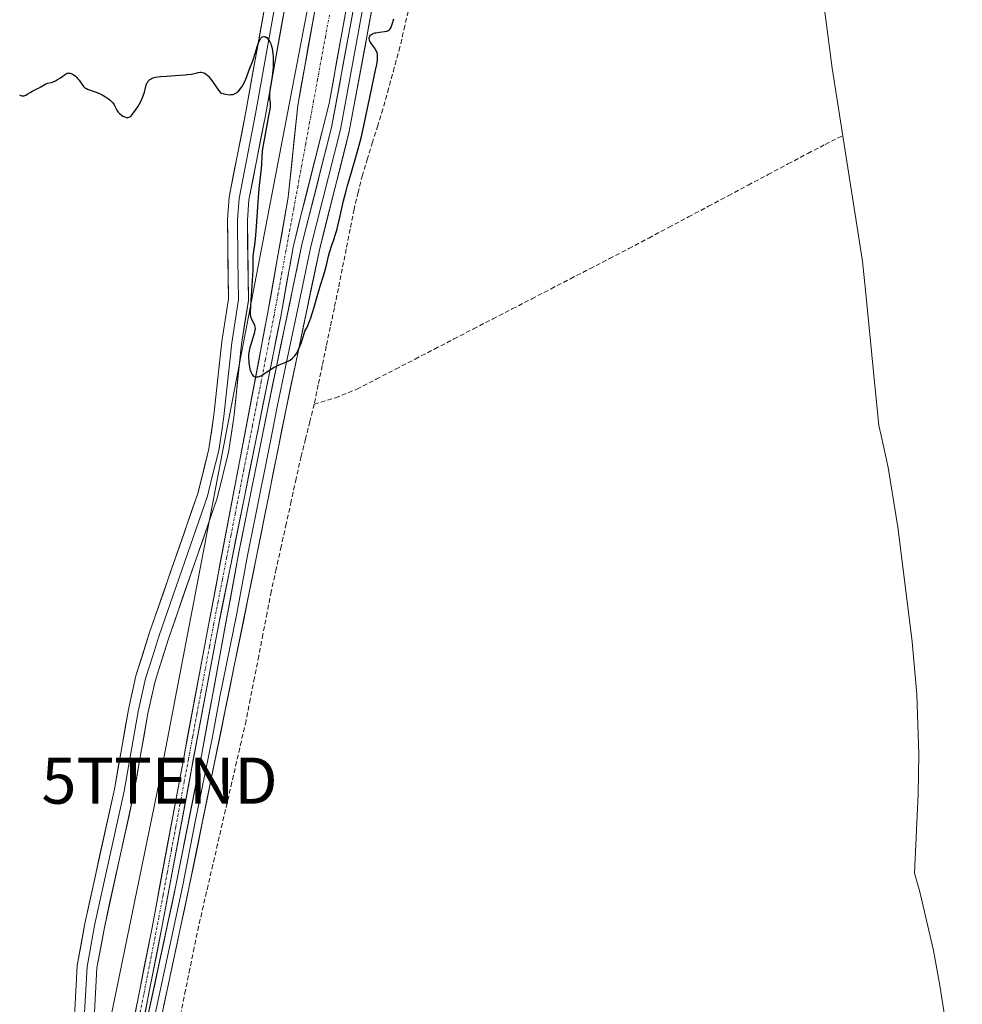
# Model space of a CAD drawing. Units: metres. Extents: x 632463 to 633021, y 4669535 to 4671856.
# Drawn here: x 632730 to 632934, y 4671428 to 4671642 of the extents above; entities that cross this region are included whole.
import ezdxf
from ezdxf.enums import TextEntityAlignment as Align

# ---------------------------------------------------------------- set-up
doc = ezdxf.new("R2010")
doc.units = ezdxf.units.M
doc.header["$MEASUREMENT"] = 0
doc.linetypes.add('TRAZO_Y_PUNTO', pattern=[1, 0.5, -0.25, 0, -0.25])
doc.linetypes.add('TRAZOSX2', pattern=[1.5, 1, -0.5])
doc.layers.get('0').update_dxf_attribs({"lineweight": 5})
for name, color, linetype, lineweight in [('Corriente artificial Cxs', 5, 'Continuous', 13), ('Corriente artificial eje', 142, 'TRAZO_Y_PUNTO', 0), ('Corriente artificial lineal', 5, 'TRAZOSX2', 13), ('Corriente artificial superficial', 5, 'Continuous', 13), ('Cultivos herbáceos CxS', 92, 'Continuous', 0), ('Curva de nivel maestra', 36, 'Continuous', 30), ('Layer 0', 7, 'Continuous', 0), ('Suelo desnudo CxS', 43, 'Continuous', 0), ('Tendido', 6, 'Continuous', 0), ('Torre de tendido puntual', 7, 'Continuous', 0)]:
    doc.layers.add(name, color=color, linetype=linetype, lineweight=lineweight)

# ---------------------------------------------------------------- blocks, each defined once
blk = doc.blocks.new('*U151')
at = {"layer": 'Cultivos herbáceos CxS', "color": 92, "linetype": 'Continuous', "lineweight": 0}
for points in [[(632463.27, 4671848.32, 377.4), (632834.65, 4671855.39, 375.66), (632831.44, 4671839, 375.6), (632825.76, 4671810.08, 375.64), (632820.55, 4671785.63, 375.68), (632816.45, 4671763.3, 375.6), (632801.76, 4671685.41, 375.7), (632795.21, 4671653.23, 375.74), (632789.85, 4671623.41, 375.09), (632787.8, 4671603.51, 374.88), (632783.32, 4671578.18, 375.15), (632770.28, 4671509.52, 373.9), (632758.27, 4671445.17, 372.89), (632752.77, 4671417.37, 372.45)], [(632754.85, 4671416.98, 372.4), (632760.35, 4671444.77, 372.8), (632772.36, 4671509.13, 373.85), (632786.18, 4671577.65, 375.14), (632788.84, 4671592.68, 375.6), (632790.56, 4671599.54, 375.69), (632796.66, 4671623.82, 376.04), (632801.74, 4671651.95, 376.15)], [(632901.1, 4671667.07, 373.85), (632905.7, 4671631.5, 373.87), (632911.52, 4671594.69, 373.4), (632912.26, 4671589.57, 373.41), (632913.05, 4671582.61, 373.17), (632914.69, 4671565.61, 372.82), (632915.8, 4671553.99, 372.84), (632916.31, 4671551.87, 372.84), (632917.83, 4671544.88, 372.65), (632919.96, 4671531.97, 372.15), (632920.18, 4671530.27, 372.15), (632923.03, 4671507.09, 372.16), (632924.09, 4671495.76, 371.8), (632924.52, 4671482.68, 371.48), (632924.33, 4671474.05, 371.46), (632923.59, 4671456.94, 371.45), (632924.72, 4671452.92, 371.46), (632927.69, 4671440.18, 370.83), (632929.05, 4671432.58, 370.82), (632933.93, 4671401.88, 370.68)]]:
    blk.add_polyline3d(points, dxfattribs=at)
blk = doc.blocks.new('5TTEND')
blk.add_text('5TTEND', height=10).set_placement((0, 0), align=Align.MIDDLE_CENTER)

msp = doc.modelspace()

# ---------------------------------------------------------------- linework, layer by layer
at = {"layer": 'Corriente artificial Cxs', "color": 5, "linetype": 'Continuous', "lineweight": 13}
for points in [[(632754.6, 4671426.64, 372.69), (632755.52, 4671431.27, 372.75), (632756.44, 4671435.9, 372.79), (632757.35, 4671440.54, 372.88), (632758.27, 4671445.17, 372.98), (632759.13, 4671449.77, 373.02), (632759.99, 4671454.36, 373.03), (632760.84, 4671458.96, 373.13), (632761.7, 4671463.56, 373.28), (632762.56, 4671468.15, 373.29), (632763.42, 4671472.75, 373.42), (632764.28, 4671477.35, 373.47), (632765.13, 4671481.94, 373.49), (632765.99, 4671486.54, 373.57), (632766.85, 4671491.13, 373.66), (632767.71, 4671495.73, 373.72), (632768.56, 4671500.33, 373.62), (632769.42, 4671504.92, 373.53), (632770.28, 4671509.52, 373.71), (632771.21, 4671514.42, 373.96), (632772.14, 4671519.33, 374.02), (632773.07, 4671524.23, 374.04), (632774.01, 4671529.14, 374.02), (632774.94, 4671534.04, 374.11), (632775.87, 4671538.95, 374.35), (632776.8, 4671543.85, 374.44), (632777.73, 4671548.75, 374.41), (632778.66, 4671553.66, 374.66), (632779.59, 4671558.56, 374.73), (632780.53, 4671563.47, 374.86), (632781.46, 4671568.37, 375), (632782.39, 4671573.28, 375.09), (632783.32, 4671578.18, 375.33), (632784.07, 4671582.4, 375.31), (632784.81, 4671586.62, 375.47), (632785.56, 4671590.85, 375.77), (632786.31, 4671595.07, 375.73), (632787.05, 4671599.29, 375.23), (632787.8, 4671603.51, 375.91), (632788.21, 4671607.49, 375.49), (632788.62, 4671611.47, 375.36), (632789.03, 4671615.45, 375.3), (632789.44, 4671619.43, 375.14), (632789.85, 4671623.41, 374.89), (632790.62, 4671627.67, 374.91), (632791.38, 4671631.93, 375.08), (632792.15, 4671636.19, 375.54), (632792.91, 4671640.45, 375.9), (632793.68, 4671644.71, 376)], [(632800.05, 4671642.57, 376), (632799.2, 4671637.89, 375.88), (632798.35, 4671633.2, 375.66), (632797.51, 4671628.51, 375.14), (632796.66, 4671623.82, 375.1), (632795.64, 4671619.77, 375.52), (632794.63, 4671615.73, 375.5), (632793.61, 4671611.68, 375.25), (632792.59, 4671607.63, 375.09), (632791.58, 4671603.59, 375.8), (632790.56, 4671599.54, 375.61), (632789.7, 4671596.11, 375.66), (632788.84, 4671592.68, 375.9), (632788.18, 4671588.92, 375.7), (632787.51, 4671585.17, 375.45), (632786.85, 4671581.41, 375.27), (632786.18, 4671577.65, 375.21), (632785.19, 4671572.76, 375.08), (632784.21, 4671567.86, 375), (632783.22, 4671562.97, 374.92), (632782.23, 4671558.07, 374.82), (632781.24, 4671553.18, 374.72), (632780.26, 4671548.28, 374.55), (632779.27, 4671543.39, 374.5), (632778.28, 4671538.5, 374.45), (632777.3, 4671533.6, 374.37), (632776.31, 4671528.71, 374.27), (632775.32, 4671523.81, 374.11), (632774.33, 4671518.92, 374.02), (632773.35, 4671514.02, 373.97), (632772.36, 4671509.13, 373.92), (632771.5, 4671504.53, 373.85), (632770.64, 4671499.94, 373.73), (632769.79, 4671495.34, 373.7), (632768.93, 4671490.74, 373.63), (632768.07, 4671486.14, 373.56), (632767.21, 4671481.55, 373.5), (632766.36, 4671476.95, 373.45), (632765.5, 4671472.35, 373.38), (632764.64, 4671467.76, 373.28), (632763.78, 4671463.16, 373.23), (632762.92, 4671458.56, 373.13), (632762.07, 4671453.96, 373.06), (632761.21, 4671449.37, 373), (632760.35, 4671444.77, 372.92), (632759.43, 4671440.14, 372.84), (632758.52, 4671435.51, 372.76), (632757.6, 4671430.88, 372.69), (632756.68, 4671426.24, 372.61)]]:
    msp.add_polyline3d(points, dxfattribs=at)
at = {"layer": 'Corriente artificial eje', "color": 142, "linetype": 'TRAZO_Y_PUNTO', "lineweight": 0}
msp.add_polyline3d([(632796.73, 4671643.01, 375.72), (632795.87, 4671638.36, 375.62), (632795.01, 4671633.7, 375.33), (632794.16, 4671629.05, 374.87), (632793.3, 4671624.4, 374.71), (632792.44, 4671619.75, 374.72), (632791.58, 4671615.09, 374.6), (632790.72, 4671610.44, 374.8), (632789.87, 4671605.79, 375.46), (632789.01, 4671601.14, 375.63), (632788.15, 4671596.48, 375.54), (632787.29, 4671591.83, 375.92), (632786.43, 4671587.18, 375.62), (632785.58, 4671582.53, 375.3), (632784.72, 4671577.87, 375.26), (632783.78, 4671573.1, 375.09), (632782.85, 4671568.32, 375.01), (632781.92, 4671563.54, 374.95), (632780.98, 4671558.77, 374.81), (632780.05, 4671553.99, 374.7), (632779.11, 4671549.21, 374.51), (632778.18, 4671544.44, 374.47), (632777.25, 4671539.66, 374.45), (632776.31, 4671534.88, 374.36), (632775.38, 4671530.11, 374.17), (632774.44, 4671525.33, 374.08), (632773.51, 4671520.55, 374.04), (632772.58, 4671515.78, 374), (632771.64, 4671511, 373.96), (632770.73, 4671506.1, 373.75), (632769.81, 4671501.2, 373.66), (632768.89, 4671496.3, 373.72), (632767.98, 4671491.4, 373.66), (632767.06, 4671486.49, 373.57), (632766.15, 4671481.59, 373.5), (632765.23, 4671476.69, 373.46), (632764.32, 4671471.79, 373.38), (632763.4, 4671466.89, 373.27), (632762.48, 4671461.99, 373.23), (632761.57, 4671457.08, 373.13), (632760.65, 4671452.18, 373.03), (632759.74, 4671447.28, 372.99), (632758.91, 4671443.07, 372.92), (632758.08, 4671438.86, 372.82), (632757.26, 4671434.65, 372.76), (632756.43, 4671430.44, 372.7), (632755.61, 4671426.23, 372.64)], dxfattribs=at)
at = {"layer": 'Corriente artificial lineal', "color": 5, "linetype": 'TRAZOSX2', "lineweight": 13}
for points in [[(632814.12, 4671645.26, 374.28), (632813.07, 4671640.68, 374.14), (632812.02, 4671636.09, 373.96), (632810.78, 4671631.6, 374.06), (632809.55, 4671627.11, 374.11), (632808.31, 4671622.62, 374.06), (632807.2, 4671619.04, 374.09), (632806.09, 4671615.46, 374.15), (632804.97, 4671611.87, 374.26), (632803.86, 4671608.29, 374.2), (632802.96, 4671604.59, 374.04), (632802.06, 4671600.88, 373.97), (632801.21, 4671596.59, 374.03), (632800.37, 4671592.3, 374.16), (632799.52, 4671588.01, 374.18), (632798.67, 4671583.72, 374.16), (632797.8, 4671579.54, 374.09), (632796.92, 4671575.36, 373.97), (632796.05, 4671571.18, 373.91), (632795.18, 4671566.99, 373.95), (632794.3, 4671562.81, 373.83), (632793.43, 4671558.63, 373.57)], [(632793.43, 4671558.63, 373.57), (632798.03, 4671559.99, 373.58), (632802.66, 4671561.87, 373.69), (632806.87, 4671564.05, 373.6), (632811.08, 4671566.23, 373.7), (632815.3, 4671568.4, 373.6), (632819.51, 4671570.58, 373.62), (632823.72, 4671572.76, 373.66), (632827.93, 4671574.94, 373.61), (632832.15, 4671577.12, 373.66), (632836.36, 4671579.29, 373.54), (632840.57, 4671581.47, 373.66), (632844.78, 4671583.65, 373.65), (632848.99, 4671585.83, 373.62), (632853.21, 4671588, 373.59), (632857.42, 4671590.18, 373.57), (632861.63, 4671592.36, 373.63), (632865.94, 4671594.65, 373.54), (632870.26, 4671596.95, 373.57), (632874.57, 4671599.24, 373.56), (632878.88, 4671601.54, 373.62), (632883.2, 4671603.83, 373.57), (632887.51, 4671606.13, 373.6), (632891.82, 4671608.42, 373.61), (632896.14, 4671610.72, 373.6), (632900.45, 4671613.01, 373.57), (632904.23, 4671614.95, 373.58), (632908.01, 4671616.89, 373.65)], [(632793.43, 4671558.63, 373.57), (632792.48, 4671554.86, 373.51), (632791.54, 4671551.1, 373.64), (632790.59, 4671547.33, 373.76), (632789.51, 4671542.45, 373.51), (632788.43, 4671537.57, 373.41), (632787.36, 4671532.69, 373.3), (632786.28, 4671527.8, 373.35), (632785.2, 4671522.92, 373.65), (632784.12, 4671518.04, 373.6), (632783.21, 4671513.37, 373.2), (632782.3, 4671508.7, 373.01), (632781.39, 4671504.03, 372.78), (632780.48, 4671499.35, 373.01), (632779.57, 4671494.68, 373.06), (632778.66, 4671490.01, 373.01), (632777.63, 4671485.55, 372.9), (632776.6, 4671481.09, 373.03), (632775.57, 4671476.63, 373.05), (632774.54, 4671472.17, 372.88), (632773.51, 4671467.71, 372.91), (632772.48, 4671463.24, 372.6), (632771.45, 4671458.78, 372.55), (632770.42, 4671454.32, 372.49), (632769.39, 4671449.86, 372.5), (632768.36, 4671445.4, 372.53), (632767.42, 4671440.79, 372.42), (632766.47, 4671436.18, 372.22), (632765.53, 4671431.57, 372.25), (632764.58, 4671426.95, 372.33)]]:
    msp.add_polyline3d(points, dxfattribs=at)
at = {"layer": 'Corriente artificial superficial', "color": 5, "linetype": 'Continuous', "lineweight": 13}
for points in [[(632754.6, 4671426.64, 372.69), (632755.52, 4671431.27, 372.75), (632756.44, 4671435.9, 372.79), (632757.35, 4671440.54, 372.88), (632758.27, 4671445.17, 372.98), (632759.13, 4671449.77, 373.02), (632759.99, 4671454.36, 373.03), (632760.84, 4671458.96, 373.13), (632761.7, 4671463.56, 373.28), (632762.56, 4671468.15, 373.29), (632763.42, 4671472.75, 373.42), (632764.28, 4671477.35, 373.47), (632765.13, 4671481.94, 373.49), (632765.99, 4671486.54, 373.57), (632766.85, 4671491.13, 373.66), (632767.71, 4671495.73, 373.72), (632768.56, 4671500.33, 373.62), (632769.42, 4671504.92, 373.53), (632770.28, 4671509.52, 373.71), (632771.21, 4671514.42, 373.96), (632772.14, 4671519.33, 374.02), (632773.07, 4671524.23, 374.04), (632774.01, 4671529.14, 374.02), (632774.94, 4671534.04, 374.11), (632775.87, 4671538.95, 374.35), (632776.8, 4671543.85, 374.44), (632777.73, 4671548.75, 374.41), (632778.66, 4671553.66, 374.66), (632779.59, 4671558.56, 374.73), (632780.53, 4671563.47, 374.86), (632781.46, 4671568.37, 375), (632782.39, 4671573.28, 375.09), (632783.32, 4671578.18, 375.33), (632784.07, 4671582.4, 375.31), (632784.81, 4671586.62, 375.48), (632785.56, 4671590.85, 375.77), (632786.31, 4671595.07, 375.73), (632787.05, 4671599.29, 375.23), (632787.8, 4671603.51, 375.91), (632788.21, 4671607.49, 375.49), (632788.62, 4671611.47, 375.36), (632789.03, 4671615.45, 375.3), (632789.44, 4671619.43, 375.14), (632789.85, 4671623.41, 374.89), (632790.62, 4671627.67, 374.91), (632791.38, 4671631.93, 375.08), (632792.15, 4671636.19, 375.54), (632792.91, 4671640.45, 375.9), (632793.68, 4671644.71, 376)], [(632800.05, 4671642.57, 376), (632799.2, 4671637.89, 375.88), (632798.35, 4671633.2, 375.66), (632797.51, 4671628.51, 375.14), (632796.66, 4671623.82, 375.1), (632795.64, 4671619.77, 375.52), (632794.63, 4671615.73, 375.5), (632793.61, 4671611.68, 375.25), (632792.59, 4671607.63, 375.09), (632791.58, 4671603.59, 375.8), (632790.56, 4671599.54, 375.61), (632789.7, 4671596.11, 375.66), (632788.84, 4671592.68, 375.9), (632788.18, 4671588.92, 375.7), (632787.51, 4671585.17, 375.45), (632786.85, 4671581.41, 375.27), (632786.18, 4671577.65, 375.21), (632785.19, 4671572.76, 375.08), (632784.21, 4671567.86, 375), (632783.22, 4671562.97, 374.92), (632782.23, 4671558.07, 374.82), (632781.24, 4671553.18, 374.72), (632780.26, 4671548.28, 374.55), (632779.27, 4671543.39, 374.5), (632778.28, 4671538.5, 374.45), (632777.3, 4671533.6, 374.37), (632776.31, 4671528.71, 374.27), (632775.32, 4671523.81, 374.11), (632774.33, 4671518.92, 374.02), (632773.35, 4671514.02, 373.97), (632772.36, 4671509.13, 373.92), (632771.5, 4671504.53, 373.85), (632770.64, 4671499.94, 373.73), (632769.79, 4671495.34, 373.7), (632768.93, 4671490.74, 373.63), (632768.07, 4671486.14, 373.56), (632767.21, 4671481.55, 373.5), (632766.36, 4671476.95, 373.45), (632765.5, 4671472.35, 373.38), (632764.64, 4671467.76, 373.28), (632763.78, 4671463.16, 373.23), (632762.92, 4671458.56, 373.13), (632762.07, 4671453.96, 373.06), (632761.21, 4671449.37, 373), (632760.35, 4671444.77, 372.92), (632759.43, 4671440.14, 372.84), (632758.52, 4671435.51, 372.76), (632757.6, 4671430.88, 372.69), (632756.68, 4671426.24, 372.61)]]:
    msp.add_polyline3d(points, dxfattribs=at)
at = {"layer": 'Cultivos herbáceos CxS', "color": 92, "linetype": 'Continuous', "lineweight": 0}
for points in [[(632834.65, 4671855.39, 375.66), (632831.44, 4671839, 375.6), (632825.76, 4671810.08, 375.64), (632820.55, 4671785.63, 375.68), (632816.45, 4671763.3, 375.6), (632801.76, 4671685.41, 375.7), (632795.21, 4671653.23, 375.74), (632789.85, 4671623.41, 375.09), (632787.8, 4671603.51, 374.88), (632783.32, 4671578.18, 375.15), (632770.28, 4671509.52, 373.9), (632758.27, 4671445.17, 372.89), (632752.77, 4671417.37, 372.45), (632747.9, 4671390.31, 371.97), (632739.8, 4671349.72, 371.41)], [(632841.21, 4671854.17, 375.99), (632837.97, 4671837.72, 376.02), (632832.28, 4671808.75, 376.11), (632827.08, 4671784.34, 376.05), (632822.99, 4671762.08, 376.19), (632808.29, 4671684.13, 376.09), (632801.74, 4671651.95, 376.15), (632796.66, 4671623.82, 376.04), (632790.56, 4671599.54, 375.69), (632788.84, 4671592.68, 375.6), (632786.18, 4671577.65, 375.14), (632772.36, 4671509.13, 373.85), (632760.35, 4671444.77, 372.8), (632754.85, 4671416.98, 372.4), (632749.98, 4671389.92, 371.92), (632740.79, 4671343.84, 371.34)], [(632901.1, 4671667.07, 373.85), (632905.7, 4671631.5, 373.87), (632911.52, 4671594.69, 373.4), (632912.26, 4671589.57, 373.41), (632913.05, 4671582.61, 373.17), (632914.69, 4671565.61, 372.82), (632915.8, 4671553.99, 372.84), (632916.31, 4671551.87, 372.84), (632917.83, 4671544.88, 372.65), (632919.96, 4671531.97, 372.15), (632920.18, 4671530.27, 372.15), (632923.03, 4671507.09, 372.16), (632924.09, 4671495.76, 371.8), (632924.52, 4671482.68, 371.48), (632924.33, 4671474.05, 371.46), (632923.59, 4671456.94, 371.45), (632924.72, 4671452.92, 371.46), (632927.69, 4671440.18, 370.83), (632929.05, 4671432.58, 370.82), (632933.93, 4671401.88, 370.68)]]:
    msp.add_polyline3d(points, dxfattribs=at)
at = {"layer": 'Curva de nivel maestra', "color": 36, "linetype": 'Continuous', "lineweight": 30}
msp.add_polyline3d([(632729.54, 4671625.72, 375), (632729.85, 4671625.54, 375), (632730.02, 4671625.49, 375), (632730.28, 4671625.46, 375), (632730.56, 4671625.51, 375), (632730.72, 4671625.56, 375), (632730.88, 4671625.64, 375), (632731.23, 4671625.83, 375), (632731.97, 4671626.3, 375), (632732.31, 4671626.52, 375), (632732.76, 4671626.75, 375), (632733.32, 4671627, 375), (632733.62, 4671627.16, 375), (632734.14, 4671627.46, 375), (632734.88, 4671627.9, 375), (632735.23, 4671628.07, 375), (632735.7, 4671628.22, 375), (632736.33, 4671628.37, 375), (632736.69, 4671628.48, 375), (632737.33, 4671628.77, 375), (632737.8, 4671629.02, 375), (632738.42, 4671629.41, 375), (632738.72, 4671629.61, 375), (632739.52, 4671630.18, 375), (632739.77, 4671630.32, 375), (632739.9, 4671630.37, 375), (632740.17, 4671630.43, 375), (632740.3, 4671630.43, 375), (632740.51, 4671630.41, 375), (632740.73, 4671630.35, 375), (632740.88, 4671630.28, 375), (632741.19, 4671630.1, 375), (632741.65, 4671629.74, 375), (632741.94, 4671629.46, 375), (632742.13, 4671629.26, 375), (632742.46, 4671628.86, 375), (632742.91, 4671628.22, 375), (632743.24, 4671627.73, 375), (632743.42, 4671627.51, 375), (632743.71, 4671627.24, 375), (632743.88, 4671627.13, 375), (632744.28, 4671626.94, 375), (632745.95, 4671626.38, 375), (632746.91, 4671625.96, 375), (632747.42, 4671625.71, 375), (632748.15, 4671625.3, 375), (632748.81, 4671624.86, 375), (632749.1, 4671624.63, 375), (632749.34, 4671624.41, 375), (632749.75, 4671623.95, 375), (632750.05, 4671623.5, 375), (632750.5, 4671622.67, 375), (632750.79, 4671622.19, 375), (632750.95, 4671621.97, 375), (632751.2, 4671621.67, 375), (632751.49, 4671621.41, 375), (632751.65, 4671621.29, 375), (632751.96, 4671621.09, 375), (632752.12, 4671621.01, 375), (632752.37, 4671620.91, 375), (632752.75, 4671620.82, 375), (632753, 4671620.81, 375), (632753.11, 4671620.82, 375), (632753.28, 4671620.86, 375), (632753.43, 4671620.93, 375), (632753.53, 4671620.99, 375), (632753.71, 4671621.14, 375), (632753.96, 4671621.43, 375), (632754.43, 4671622.1, 375), (632755.19, 4671623.11, 375), (632755.58, 4671623.74, 375), (632755.97, 4671624.52, 375), (632756.2, 4671625.1, 375), (632756.35, 4671625.5, 375), (632756.6, 4671626.27, 375), (632757.02, 4671627.78, 375), (632757.17, 4671628.2, 375), (632757.25, 4671628.39, 375), (632757.44, 4671628.7, 375), (632757.57, 4671628.84, 375), (632757.8, 4671629.04, 375), (632758.11, 4671629.21, 375), (632758.3, 4671629.29, 375), (632758.76, 4671629.43, 375), (632759.04, 4671629.5, 375), (632759.52, 4671629.58, 375), (632760.08, 4671629.66, 375), (632761.38, 4671629.77, 375), (632764.2, 4671629.95, 375), (632765.44, 4671630.04, 375), (632765.96, 4671630.09, 375), (632766.8, 4671630.21, 375), (632767.43, 4671630.33, 375), (632768.03, 4671630.48, 375), (632768.28, 4671630.53, 375), (632768.71, 4671630.59, 375), (632768.91, 4671630.59, 375), (632769.21, 4671630.56, 375), (632769.51, 4671630.47, 375), (632769.66, 4671630.4, 375), (632769.97, 4671630.22, 375), (632770.15, 4671630.07, 375), (632770.5, 4671629.73, 375), (632770.96, 4671629.18, 375), (632771.24, 4671628.81, 375), (632772.35, 4671627.25, 375), (632773.08, 4671626.17, 375), (632773.81, 4671625.94, 375), (632774.16, 4671625.85, 375), (632774.65, 4671625.76, 375), (632775.12, 4671625.74, 375), (632775.34, 4671625.75, 375), (632775.77, 4671625.81, 375), (632775.97, 4671625.87, 375), (632776.27, 4671626, 375), (632776.55, 4671626.16, 375), (632776.73, 4671626.29, 375), (632777.07, 4671626.6, 375), (632777.23, 4671626.77, 375), (632777.52, 4671627.14, 375), (632777.79, 4671627.53, 375), (632777.96, 4671627.79, 375), (632778.24, 4671628.32, 375), (632778.6, 4671629.13, 375), (632779.15, 4671630.66, 375), (632779.48, 4671631.49, 375), (632779.99, 4671632.75, 375), (632780.25, 4671633.48, 375), (632780.63, 4671634.7, 375), (632781.12, 4671636.32, 375), (632781.36, 4671637, 375), (632781.58, 4671637.5, 375), (632781.69, 4671637.71, 375), (632781.85, 4671637.96, 375), (632782.02, 4671638.16, 375), (632782.1, 4671638.23, 375), (632782.24, 4671638.31, 375), (632782.51, 4671638.38, 375), (632782.61, 4671638.37, 375), (632782.8, 4671638.31, 375), (632782.94, 4671638.25, 375), (632783.2, 4671638.04, 375), (632783.4, 4671637.83, 375), (632783.68, 4671637.43, 375), (632783.8, 4671637.2, 375), (632784.01, 4671636.73, 375), (632784.1, 4671636.46, 375), (632784.22, 4671636.04, 375), (632784.37, 4671635.33, 375), (632784.48, 4671634.53, 375), (632784.51, 4671634.09, 375), (632784.53, 4671633.63, 375), (632784.54, 4671632.67, 375), (632784.51, 4671631.66, 375), (632784.41, 4671630.32, 375), (632784.33, 4671629.66, 375), (632784.11, 4671628.29, 375), (632783.83, 4671626.72, 375), (632783.74, 4671626.06, 375), (632783.72, 4671625.77, 375), (632783.72, 4671625.25, 375), (632783.75, 4671624.79, 375), (632783.85, 4671624.02, 375), (632783.88, 4671623.51, 375), (632783.87, 4671623.19, 375), (632783.8, 4671622.57, 375), (632783.55, 4671621.13, 375), (632782.63, 4671616.39, 375), (632782.34, 4671614.78, 375), (632782.23, 4671614.05, 375), (632782.15, 4671613.4, 375), (632782.04, 4671612.31, 375), (632781.97, 4671610.61, 375), (632781.93, 4671609.82, 375), (632781.79, 4671608.48, 375), (632781.5, 4671606.05, 375), (632781.34, 4671604.42, 375), (632781.12, 4671601.41, 375), (632780.85, 4671597.13, 375), (632780.7, 4671595.27, 375), (632780.62, 4671594.48, 375), (632780.47, 4671593.17, 375), (632780.2, 4671591.32, 375), (632780.12, 4671590.6, 375), (632780.09, 4671589.54, 375), (632780.09, 4671587.77, 375), (632780.06, 4671586.57, 375), (632779.93, 4671584.3, 375), (632779.69, 4671581.11, 375), (632779.6, 4671579.8, 375), (632779.54, 4671578.49, 375), (632779.56, 4671577.96, 375), (632779.6, 4671577.7, 375), (632779.64, 4671577.55, 375), (632779.74, 4671577.28, 375), (632779.97, 4671576.79, 375), (632780.31, 4671576.09, 375), (632780.45, 4671575.74, 375), (632780.56, 4671575.3, 375), (632780.59, 4671575.07, 375), (632780.58, 4671574.68, 375), (632780.5, 4671574.22, 375), (632780.44, 4671573.95, 375), (632780.15, 4671572.99, 375), (632779.69, 4671571.58, 375), (632779.49, 4671570.95, 375), (632779.29, 4671570.17, 375), (632779.22, 4671569.71, 375), (632779.2, 4671569.4, 375), (632779.19, 4671568.72, 375), (632779.24, 4671567.89, 375), (632779.28, 4671567.45, 375), (632779.37, 4671566.77, 375), (632779.5, 4671566.14, 375), (632779.58, 4671565.86, 375), (632779.66, 4671565.61, 375), (632779.87, 4671565.18, 375), (632779.95, 4671565.07, 375), (632780.12, 4671564.87, 375), (632780.31, 4671564.72, 375), (632780.44, 4671564.65, 375), (632780.72, 4671564.56, 375), (632780.89, 4671564.54, 375), (632781.24, 4671564.57, 375), (632781.62, 4671564.68, 375), (632781.89, 4671564.79, 375), (632782.44, 4671565.11, 375), (632783.1, 4671565.58, 375), (632783.77, 4671566.05, 375), (632784.14, 4671566.29, 375), (632784.76, 4671566.64, 375), (632785.1, 4671566.81, 375), (632785.83, 4671567.13, 375), (632787.29, 4671567.74, 375), (632787.92, 4671568.05, 375), (632788.19, 4671568.2, 375), (632788.64, 4671568.53, 375), (632789, 4671568.87, 375), (632789.21, 4671569.12, 375), (632789.58, 4671569.65, 375), (632789.82, 4671570.07, 375), (632789.95, 4671570.33, 375), (632790.17, 4671570.81, 375), (632790.57, 4671571.86, 375), (632791.09, 4671573.45, 375), (632791.41, 4671574.49, 375), (632791.79, 4671575.18, 375), (632792.03, 4671575.69, 375), (632792.46, 4671576.76, 375), (632792.67, 4671577.33, 375), (632793.05, 4671578.49, 375), (632793.41, 4671579.68, 375), (632794.06, 4671581.97, 375), (632794.74, 4671584.22, 375), (632795.52, 4671586.68, 375), (632795.82, 4671587.72, 375), (632796.16, 4671589.09, 375), (632796.53, 4671590.74, 375), (632796.76, 4671591.55, 375), (632797.19, 4671592.87, 375), (632797.66, 4671594.24, 375), (632797.91, 4671595.03, 375), (632798.3, 4671596.37, 375), (632798.89, 4671598.81, 375), (632799.8, 4671602.74, 375), (632800.35, 4671604.92, 375), (632800.66, 4671606.06, 375), (632801.33, 4671608.4, 375), (632802.73, 4671613.19, 375), (632803.38, 4671615.55, 375), (632803.67, 4671616.7, 375), (632804.19, 4671618.95, 375), (632804.65, 4671621.11, 375), (632805.2, 4671623.85, 375), (632805.47, 4671625.16, 375), (632806.06, 4671627.93, 375), (632806.73, 4671631.03, 375), (632806.97, 4671632.25, 375), (632807.12, 4671633.19, 375), (632807.16, 4671633.57, 375), (632807.18, 4671634.01, 375), (632807.18, 4671634.21, 375), (632807.13, 4671634.56, 375), (632807.08, 4671634.77, 375), (632806.92, 4671635.18, 375), (632806.8, 4671635.41, 375), (632806.5, 4671635.86, 375), (632805.86, 4671636.73, 375), (632805.6, 4671637.12, 375), (632805.5, 4671637.3, 375), (632805.38, 4671637.63, 375), (632805.34, 4671637.93, 375), (632805.36, 4671638.11, 375), (632805.39, 4671638.22, 375), (632805.49, 4671638.43, 375), (632805.64, 4671638.62, 375), (632805.73, 4671638.71, 375), (632805.9, 4671638.84, 375), (632806.21, 4671639, 375), (632806.59, 4671639.13, 375), (632806.82, 4671639.18, 375), (632807.58, 4671639.28, 375), (632808.66, 4671639.41, 375), (632809.14, 4671639.52, 375), (632809.38, 4671639.61, 375), (632809.49, 4671639.67, 375), (632809.65, 4671639.78, 375), (632809.87, 4671640.03, 375), (632810.08, 4671640.39, 375), (632810.19, 4671640.62, 375), (632810.35, 4671641.05, 375), (632810.71, 4671642.22, 375)], dxfattribs=at)
at = {"layer": 'Layer 0', "linetype": 'Continuous', "lineweight": 0}
for points in [[(632669.4, 4670969.36), (632675.92, 4671003.94), (632689.46, 4671073.32), (632699.1, 4671124.76), (632706.62, 4671162.22), (632714.8, 4671206.26), (632723.05, 4671247.15), (632734.38, 4671307.03), (632740.46, 4671336.86), (632757.1, 4671424.69), (632763.44, 4671454.24), (632769, 4671482.47), (632776.94, 4671525.72), (632783.48, 4671558.43), (632790.77, 4671593.26), (632797.18, 4671618.6), (632808.25, 4671678.47), (632816.04, 4671715.15), (632825.19, 4671764.47), (632830.74, 4671793.74), (632842.01, 4671852.78)], [(632821.7, 4671734.83), (632817.98, 4671714.77), (632810.19, 4671678.09), (632804.65, 4671648.15), (632799.11, 4671618.18), (632792.69, 4671592.82), (632790.87, 4671584.11), (632787.23, 4671566.74), (632785.41, 4671558.03), (632783.77, 4671549.85), (632780.61, 4671534.03), (632778.98, 4671525.85), (632776.66, 4671513.23), (632772.97, 4671495.15), (632771.32, 4671486.15), (632767.64, 4671468.07), (632764.86, 4671453.95), (632758.52, 4671424.41), (632742.72, 4671341.05), (632741.83, 4671336.39)], [(632823.42, 4671733.31), (632819.91, 4671714.38), (632812.12, 4671677.7), (632801.03, 4671617.76), (632794.61, 4671592.37), (632787.33, 4671557.63), (632781.01, 4671525.98), (632766.27, 4671453.66), (632759.93, 4671424.12), (632744.98, 4671345.23)], [(632741.36, 4671424.4), (632742.03, 4671436.9), (632743.7, 4671446.03), (632750.12, 4671475.15), (632753.13, 4671492.4), (632754.78, 4671499.72), (632757.74, 4671509.12), (632768.19, 4671539.27), (632770.6, 4671548.97), (632771.69, 4671556.26), (632773.41, 4671572.22), (632774.83, 4671581.44), (632774.62, 4671598.67), (632774.98, 4671603.53), (632778.61, 4671622), (632789.14, 4671680.88)], [(632791.26, 4671680.49), (632780.73, 4671621.6), (632777.12, 4671603.24), (632776.78, 4671598.61), (632776.88, 4671589.99), (632776.99, 4671581.29), (632775.55, 4671571.94), (632773.83, 4671555.99), (632773.29, 4671552.34), (632772.72, 4671548.55), (632771.26, 4671542.68), (632770.26, 4671538.66), (632759.79, 4671508.45), (632758.35, 4671503.86), (632756.87, 4671499.16), (632755.25, 4671491.98), (632752.24, 4671474.73), (632745.82, 4671445.61), (632744.18, 4671436.64), (632743.51, 4671424.22)], [(632793.38, 4671680.09), (632782.85, 4671621.2), (632779.26, 4671602.95), (632778.93, 4671598.54), (632779.15, 4671581.13), (632777.69, 4671571.66), (632775.97, 4671555.71), (632774.83, 4671548.13), (632772.33, 4671538.04), (632761.83, 4671507.77), (632758.95, 4671498.6), (632757.36, 4671491.55), (632754.35, 4671474.31), (632747.93, 4671445.18), (632746.32, 4671436.38), (632745.66, 4671424.04)]]:
    msp.add_lwpolyline(points, dxfattribs=at)
for points in [[(632741.36, 4671424.4, 372.61), (632741.58, 4671428.57, 372.64), (632741.81, 4671432.73, 372.67), (632742.03, 4671436.9, 372.72), (632742.87, 4671441.47, 372.76), (632743.7, 4671446.03, 372.78), (632744.77, 4671450.88, 372.78), (632745.84, 4671455.74, 372.78), (632746.91, 4671460.59, 372.83), (632747.98, 4671465.44, 372.86), (632749.05, 4671470.3, 372.84), (632750.12, 4671475.15, 372.83), (632750.87, 4671479.46, 372.85), (632751.63, 4671483.78, 372.92), (632752.38, 4671488.09, 373.04), (632753.13, 4671492.4, 373.06), (632753.96, 4671496.06, 373.06), (632754.78, 4671499.72, 373.07), (632756.26, 4671504.42, 373.08), (632757.74, 4671509.12, 373.13), (632759.23, 4671513.43, 373.16), (632760.73, 4671517.73, 373.18), (632762.22, 4671522.04, 373.29), (632763.71, 4671526.35, 373.35), (632765.2, 4671530.66, 373.4), (632766.7, 4671534.96, 373.49), (632768.19, 4671539.27, 373.62), (632769.4, 4671544.12, 373.72), (632770.6, 4671548.97, 373.95), (632771.15, 4671552.62, 374.19), (632771.69, 4671556.26, 374.35), (632772.12, 4671560.25, 374.45), (632772.55, 4671564.24, 374.5), (632772.98, 4671568.23, 374.5), (632773.41, 4671572.22, 374.39), (632774.12, 4671576.83, 374.33), (632774.83, 4671581.44, 374.3), (632774.78, 4671585.75, 374.29), (632774.73, 4671590.06, 374.33), (632774.67, 4671594.36, 374.38), (632774.62, 4671598.67, 374.44), (632774.98, 4671603.53, 374.52), (632775.89, 4671608.15, 374.57), (632776.8, 4671612.77, 374.68), (632777.7, 4671617.38, 374.77), (632778.61, 4671622, 374.81), (632779.49, 4671626.91, 374.86), (632780.37, 4671631.81, 374.91), (632781.24, 4671636.72, 374.97), (632782.12, 4671641.63, 375.13), (632783, 4671646.53, 375.3)], [(632757.1, 4671424.69, 372.56), (632758.01, 4671428.91, 372.66), (632758.91, 4671433.13, 372.71), (632759.82, 4671437.35, 372.78), (632760.72, 4671441.58, 372.85), (632761.63, 4671445.8, 372.91), (632762.53, 4671450.02, 372.97), (632763.44, 4671454.24, 373.04), (632764.37, 4671458.95, 373.11), (632765.29, 4671463.65, 373.21), (632766.22, 4671468.36, 373.28), (632767.15, 4671473.06, 373.37), (632768.07, 4671477.77, 373.45), (632769, 4671482.47, 373.5), (632769.88, 4671487.28, 373.56), (632770.76, 4671492.08, 373.64), (632771.65, 4671496.89, 373.72), (632772.53, 4671501.69, 373.78), (632773.41, 4671506.5, 373.86), (632774.29, 4671511.3, 373.91), (632775.18, 4671516.11, 373.97), (632776.06, 4671520.91, 374.07), (632776.94, 4671525.72, 374.21), (632777.87, 4671530.39, 374.32), (632778.81, 4671535.07, 374.4), (632779.74, 4671539.74, 374.46), (632780.68, 4671544.41, 374.53), (632781.61, 4671549.08, 374.63), (632782.55, 4671553.76, 374.69), (632783.48, 4671558.43, 374.82), (632784.39, 4671562.78, 374.91), (632785.3, 4671567.14, 374.98), (632786.21, 4671571.49, 375.06), (632787.13, 4671575.85, 375.13), (632788.04, 4671580.2, 375.25), (632788.95, 4671584.55, 375.4), (632789.86, 4671588.91, 375.63), (632790.77, 4671593.26, 375.83), (632791.84, 4671597.48, 375.69), (632792.91, 4671601.71, 375.79), (632793.98, 4671605.93, 375.62), (632795.04, 4671610.15, 375.67), (632796.11, 4671614.38, 375.99), (632797.18, 4671618.6, 375.98), (632798.03, 4671623.21, 375.47), (632798.88, 4671627.81, 375.54), (632799.73, 4671632.42, 375.89), (632800.59, 4671637.02, 376.05), (632801.44, 4671641.63, 376.13), (632802.29, 4671646.23, 376.08)], [(632787.24, 4671645.74, 375.33), (632786.36, 4671640.83, 375.17), (632785.48, 4671635.92, 375.21), (632784.61, 4671631.02, 375.31), (632783.73, 4671626.11, 375.21), (632782.85, 4671621.2, 375.06), (632781.95, 4671616.64, 374.86), (632781.06, 4671612.08, 374.7), (632780.16, 4671607.51, 374.66), (632779.26, 4671602.95, 374.68), (632778.93, 4671598.54, 374.76), (632778.99, 4671594.19, 374.77), (632779.04, 4671589.84, 374.8), (632779.1, 4671585.48, 374.82), (632779.15, 4671581.13, 374.87), (632778.42, 4671576.4, 374.71), (632777.69, 4671571.66, 374.54), (632777.26, 4671567.67, 374.51), (632776.83, 4671563.69, 374.5), (632776.4, 4671559.7, 374.54), (632775.97, 4671555.71, 374.56), (632775.4, 4671551.92, 374.44), (632774.83, 4671548.13, 374.2), (632774, 4671544.77, 374.1), (632773.16, 4671541.4, 373.95), (632772.33, 4671538.04, 373.77), (632770.83, 4671533.72, 373.51), (632769.33, 4671529.39, 373.57), (632767.83, 4671525.07, 373.47), (632766.33, 4671520.74, 373.25), (632764.83, 4671516.42, 373.17), (632763.33, 4671512.09, 373.06), (632761.83, 4671507.77, 372.96), (632760.39, 4671503.19, 372.96), (632758.95, 4671498.6, 373.02), (632758.16, 4671495.08, 373.05), (632757.36, 4671491.55, 373.03), (632756.61, 4671487.24, 372.96), (632755.86, 4671482.93, 372.93), (632755.1, 4671478.62, 372.81), (632754.35, 4671474.31, 372.79), (632753.28, 4671469.46, 372.78), (632752.21, 4671464.6, 372.75), (632751.14, 4671459.75, 372.66), (632750.07, 4671454.89, 372.65), (632749, 4671450.04, 372.66), (632747.93, 4671445.18, 372.62), (632747.13, 4671440.78, 372.63), (632746.32, 4671436.38, 372.68), (632746.1, 4671432.27, 372.68), (632745.88, 4671428.15, 372.67)], [(632806.15, 4671645.42, 376.34), (632805.3, 4671640.81, 375.46), (632804.44, 4671636.2, 375.26), (632803.59, 4671631.59, 375.65), (632802.74, 4671626.98, 375.79), (632801.88, 4671622.37, 376.09), (632801.03, 4671617.76, 376.07), (632799.96, 4671613.53, 375.54), (632798.89, 4671609.3, 375.41), (632797.82, 4671605.07, 375.5), (632796.75, 4671600.83, 375.73), (632795.68, 4671596.6, 375.55), (632794.61, 4671592.37, 375.32), (632793.7, 4671588.03, 375.14), (632792.79, 4671583.69, 375.11), (632791.88, 4671579.34, 375.14), (632790.97, 4671575, 374.93), (632790.06, 4671570.66, 374.78), (632789.15, 4671566.32, 374.63), (632788.24, 4671561.97, 374.53), (632787.33, 4671557.63, 374.56), (632786.43, 4671553.11, 374.46), (632785.52, 4671548.59, 374.15), (632784.62, 4671544.07, 374.02), (632783.72, 4671539.54, 374.03), (632782.82, 4671535.02, 374.12), (632781.91, 4671530.5, 374.26), (632781.01, 4671525.98, 374.26), (632780.03, 4671521.16, 374), (632779.04, 4671516.34, 373.67), (632778.06, 4671511.52, 373.6), (632777.08, 4671506.69, 373.7), (632776.1, 4671501.87, 373.73), (632775.11, 4671497.05, 373.59), (632774.13, 4671492.23, 373.45), (632773.15, 4671487.41, 373.36), (632772.17, 4671482.59, 373.41), (632771.18, 4671477.77, 373.42), (632770.2, 4671472.95, 373.34), (632769.22, 4671468.12, 373.1), (632768.24, 4671463.3, 372.95), (632767.25, 4671458.48, 372.98), (632766.27, 4671453.66, 372.98), (632765.36, 4671449.44, 372.85), (632764.46, 4671445.22, 372.78), (632763.55, 4671441, 372.68), (632762.65, 4671436.78, 372.63), (632761.74, 4671432.56, 372.65), (632760.84, 4671428.34, 372.62)]]:
    msp.add_polyline3d(points, dxfattribs=at)
at = {"layer": 'Suelo desnudo CxS', "color": 43, "linetype": 'Continuous', "lineweight": 0}
for points in [[(632834.65, 4671855.39, 375.66), (632831.44, 4671839, 375.6), (632825.76, 4671810.08, 375.64), (632820.55, 4671785.63, 375.68), (632816.45, 4671763.3, 375.6), (632801.76, 4671685.41, 375.7), (632795.21, 4671653.23, 375.74), (632789.85, 4671623.41, 375.09), (632787.8, 4671603.51, 374.88), (632783.32, 4671578.18, 375.15), (632770.28, 4671509.52, 373.9), (632758.27, 4671445.17, 372.89), (632752.77, 4671417.37, 372.45), (632747.9, 4671390.31, 371.97), (632739.8, 4671349.72, 371.41)], [(632841.21, 4671854.17, 375.99), (632837.97, 4671837.72, 376.02), (632832.28, 4671808.75, 376.11), (632827.08, 4671784.34, 376.05), (632822.99, 4671762.08, 376.19), (632808.29, 4671684.13, 376.09), (632801.74, 4671651.95, 376.15), (632796.66, 4671623.82, 376.04), (632790.56, 4671599.54, 375.69), (632788.84, 4671592.68, 375.6), (632786.18, 4671577.65, 375.14), (632772.36, 4671509.13, 373.85), (632760.35, 4671444.77, 372.8), (632754.85, 4671416.98, 372.4), (632749.98, 4671389.92, 371.92), (632740.79, 4671343.84, 371.34)], [(632752.77, 4671417.37, 372.45), (632758.27, 4671445.17, 372.89), (632770.28, 4671509.52, 373.9), (632783.32, 4671578.18, 375.15), (632787.8, 4671603.51, 374.88), (632789.85, 4671623.41, 375.09), (632795.21, 4671653.23, 375.74)], [(632801.74, 4671651.95, 376.15), (632796.66, 4671623.82, 376.04), (632790.56, 4671599.54, 375.69), (632788.84, 4671592.68, 375.6), (632786.18, 4671577.65, 375.14), (632772.36, 4671509.13, 373.85), (632760.35, 4671444.77, 372.8), (632754.85, 4671416.98, 372.4)]]:
    msp.add_polyline3d(points, dxfattribs=at)
at = {"layer": 'Tendido', "color": 6, "linetype": 'Continuous', "lineweight": 0}
msp.add_polyline3d([(632828.28, 4671855.27, 373.65), (632827.21, 4671848.47, 373.71), (632798.21, 4671676.81, 375.91), (632759.9, 4671476.99, 373.27), (632719.26, 4671279.72, 371.15), (632683.49, 4671087.74, 367.65), (632647.5, 4670901.26, 364.82), (632611.94, 4670718.59, 363.42), (632640.01, 4670479.23, 357.56), (632675.21, 4670370.32, 354.19), (632694.89, 4670268.37, 357.18), (632720.75, 4670229.7, 357.58), (632749.42, 4670226.03, 357.25)], dxfattribs=at)

# ---------------------------------------------------------------- block references
at = {"layer": 'Cultivos herbáceos CxS', "color": 92, "linetype": 'Continuous', "lineweight": 0}
msp.add_blockref('*U151', (0, 0), dxfattribs=at)
at = {"layer": 'Torre de tendido puntual', "linetype": 'Continuous', "lineweight": 0}
msp.add_blockref('5TTEND', (632759.9, 4671476.99, 373.27), dxfattribs=at)

doc.saveas('drawing.dxf')
